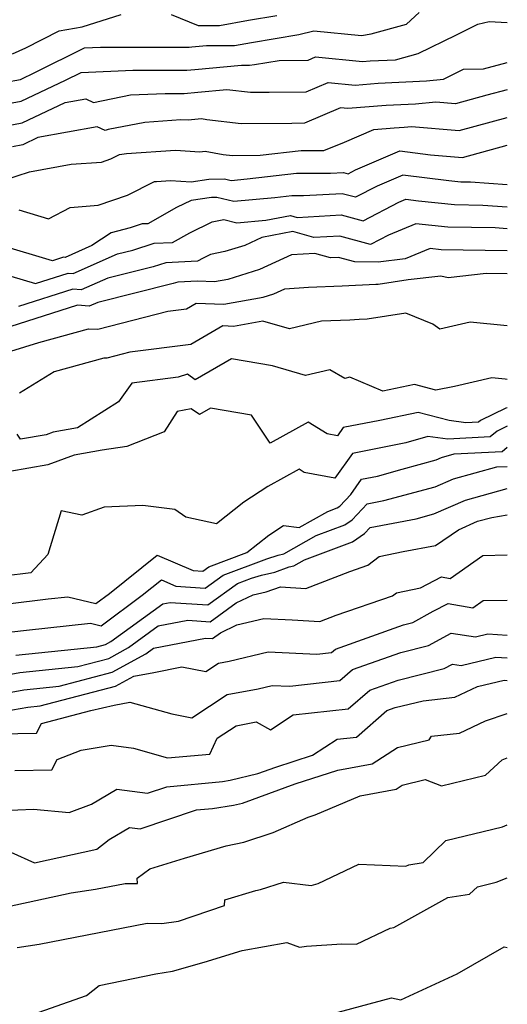
# Model space of a CAD drawing. Extents: x 2024008 to 2032210, y 2863029 to 2864603.
# Drawn here: x 2032132 to 2032210, y 2863529 to 2863686 of the extents above; entities that cross this region are included whole.
import ezdxf

# ---------------------------------------------------------------- set-up
doc = ezdxf.new("R2010")
doc.units = 0

msp = doc.modelspace()

# ---------------------------------------------------------------- linework, layer by layer
at = {"layer": 'Unknown_Line_Type', "color": 0}
for points in [[(2032127.72, 2863675.37, 2206), (2032132.51, 2863676.23, 2206), (2032134.91, 2863677.37, 2206), (2032142.69, 2863681.26, 2206), (2032145.24, 2863681.37, 2206), (2032159.38, 2863681.39, 2206), (2032159.79, 2863681.42, 2206), (2032162.15, 2863681.63, 2206), (2032166.59, 2863681.64, 2206), (2032169.29, 2863682.14, 2206), (2032176.8, 2863683.37, 2206), (2032179.2, 2863683.98, 2206), (2032186.78, 2863683.25, 2206), (2032188.33, 2863683.49, 2206), (2032193.98, 2863685.02, 2206), (2032195.96, 2863686.88, 2206)], [(2032124.76, 2863671.35, 2208), (2032132.64, 2863672.77, 2208), (2032139.7, 2863676.1, 2208), (2032142.19, 2863677.35, 2208), (2032150.4, 2863677.69, 2208), (2032158.99, 2863677.7, 2208), (2032160.27, 2863677.82, 2208), (2032167.71, 2863678.48, 2208), (2032168.99, 2863678.48, 2208), (2032169.77, 2863678.62, 2208), (2032173.71, 2863679.27, 2208), (2032178.32, 2863679.31, 2208), (2032179.5, 2863679.81, 2208), (2032186.94, 2863679.09, 2208), (2032188.19, 2863679.19, 2208), (2032192.23, 2863679.38, 2208), (2032195.84, 2863680.38, 2208), (2032201.92, 2863683.34, 2208), (2032205.33, 2863685.02, 2208), (2032207.12, 2863685.48, 2208), (2032210, 2863685.31, 2208)], [(2032131.27, 2863680.29, 2204), (2032133.39, 2863681.24, 2204), (2032138.7, 2863683.96, 2204), (2032142.35, 2863684.61, 2204), (2032148.54, 2863686.56, 2204)], [(2032156.5, 2863686.55, 2204), (2032160.81, 2863684.8, 2204), (2032164.19, 2863684.81, 2204), (2032168.82, 2863685.65, 2204), (2032173.34, 2863686.39, 2204)], [(2032128, 2863668.44, 2210), (2032132.78, 2863669.3, 2210), (2032139.65, 2863672.55, 2210), (2032142.91, 2863673.14, 2210), (2032144.13, 2863672.58, 2210), (2032150.02, 2863673.78, 2210), (2032155.55, 2863674.01, 2210), (2032158.6, 2863674.02, 2210), (2032160.76, 2863674.21, 2210), (2032165.38, 2863674.62, 2210), (2032169.11, 2863674.2, 2210), (2032172.11, 2863674.23, 2210), (2032178.01, 2863674.28, 2210), (2032181.47, 2863675.76, 2210), (2032185.78, 2863675.34, 2210), (2032189.45, 2863675.64, 2210), (2032197.16, 2863676.01, 2210), (2032199.85, 2863676.27, 2210), (2032203.02, 2863677.88, 2210), (2032206.22, 2863677.93, 2210), (2032210, 2863678.92, 2210)], [(2032210, 2863674.57, 2212), (2032206.72, 2863673.71, 2212), (2032201.76, 2863672.36, 2212), (2032198.61, 2863672.62, 2212), (2032195.38, 2863672.31, 2212), (2032190.71, 2863672.09, 2212), (2032184.61, 2863671.6, 2212), (2032183.45, 2863671.71, 2212), (2032177.71, 2863669.25, 2212), (2032175.72, 2863669.23, 2212), (2032167.67, 2863669.16, 2212), (2032162.17, 2863669.78, 2212), (2032161.31, 2863669.94, 2212), (2032159.23, 2863669.73, 2212), (2032158.03, 2863669.82, 2212), (2032152.31, 2863669.4, 2212), (2032146.47, 2863668.25, 2212), (2032146, 2863668.08, 2212), (2032144.72, 2863668.67, 2212), (2032135.3, 2863666.97, 2212), (2032132.91, 2863665.83, 2212), (2032131.25, 2863665.53, 2212)], [(2032130.05, 2863660.26, 2214), (2032133.95, 2863661.53, 2214), (2032140.57, 2863662.72, 2214), (2032145.43, 2863663.08, 2214), (2032146.92, 2863663.6, 2214), (2032148.27, 2863664.28, 2214), (2032149.4, 2863664.43, 2214), (2032157.22, 2863665, 2214), (2032161.09, 2863664.72, 2214), (2032161.94, 2863664.8, 2214), (2032164.8, 2863664.28, 2214), (2032166.24, 2863664.12, 2214), (2032170.67, 2863664.16, 2214), (2032177.18, 2863664.92, 2214), (2032180.82, 2863664.91, 2214), (2032184.11, 2863666.23, 2214), (2032188.76, 2863668.28, 2214), (2032191.97, 2863668.54, 2214), (2032193.6, 2863668.62, 2214), (2032194.73, 2863668.73, 2214), (2032202.32, 2863668.09, 2214), (2032210, 2863670.18, 2214)], [(2032132.26, 2863655.46, 2216), (2032136.97, 2863654.07, 2216), (2032140.41, 2863655.87, 2216), (2032144.88, 2863656.2, 2216), (2032149.57, 2863657.83, 2216), (2032153.83, 2863659.97, 2216), (2032154.15, 2863660.01, 2216), (2032156.41, 2863660.17, 2216), (2032159.7, 2863659.94, 2216), (2032162.51, 2863660.34, 2216), (2032164.97, 2863660.42, 2216), (2032166.03, 2863660.15, 2216), (2032168.58, 2863660.39, 2216), (2032176.44, 2863661.31, 2216), (2032181.85, 2863661.29, 2216), (2032183.95, 2863661.41, 2216), (2032184.66, 2863661.22, 2216), (2032185.82, 2863661.82, 2216), (2032192.88, 2863664.86, 2216), (2032197.77, 2863664.24, 2216), (2032202.88, 2863663.81, 2216), (2032210, 2863665.75, 2216)], [(2032210, 2863659.45, 2218), (2032204.16, 2863659.87, 2218), (2032202.63, 2863659.89, 2218), (2032200.7, 2863660.1, 2218), (2032193.37, 2863661.02, 2218), (2032189.28, 2863659.26, 2218), (2032185.85, 2863657.47, 2218), (2032183.74, 2863658.04, 2218), (2032177.55, 2863657.69, 2218), (2032175.7, 2863657.7, 2218), (2032173.01, 2863657.38, 2218), (2032166.48, 2863656.78, 2218), (2032163.79, 2863657.46, 2218), (2032162.91, 2863657.43, 2218), (2032159.7, 2863656.97, 2218), (2032157.34, 2863655.83, 2218), (2032152.78, 2863653.27, 2218), (2032151.89, 2863653.23, 2218), (2032149.98, 2863652.63, 2218), (2032146.94, 2863651.81, 2218), (2032143.9, 2863649.82, 2218), (2032139.63, 2863647.91, 2218), (2032139.36, 2863647.93, 2218), (2032137.64, 2863647.38, 2218), (2032129.3, 2863649.84, 2218)], [(2032128.96, 2863645.48, 2220), (2032134.93, 2863643.73, 2220), (2032140.12, 2863645.38, 2220), (2032140.91, 2863645.32, 2220), (2032147.96, 2863648.47, 2220), (2032150.4, 2863649.08, 2220), (2032153.78, 2863650.15, 2220), (2032156.74, 2863650.28, 2220), (2032159.47, 2863651.81, 2220), (2032163.02, 2863653.54, 2220), (2032164.9, 2863653.92, 2220), (2032166.94, 2863653.41, 2220), (2032171.58, 2863653.84, 2220), (2032175.49, 2863654.59, 2220), (2032176.58, 2863654.28, 2220), (2032183.54, 2863654.66, 2220), (2032187.04, 2863653.72, 2220), (2032192.75, 2863656.7, 2220), (2032193.87, 2863657.18, 2220), (2032195.86, 2863656.93, 2220), (2032201.59, 2863656.3, 2220), (2032206.12, 2863656.23, 2220), (2032210, 2863655.96, 2220)], [(2032210, 2863652.46, 2222), (2032208.08, 2863652.59, 2222), (2032200.54, 2863652.7, 2222), (2032195.46, 2863653.27, 2222), (2032191.11, 2863651.47, 2222), (2032188.23, 2863649.97, 2222), (2032183.34, 2863651.29, 2222), (2032179.23, 2863651.06, 2222), (2032175.86, 2863652.02, 2222), (2032170.91, 2863651.07, 2222), (2032168.21, 2863649.82, 2222), (2032165.05, 2863648.83, 2222), (2032162.76, 2863648.37, 2222), (2032161.59, 2863647.8, 2222), (2032160.69, 2863647.29, 2222), (2032155.68, 2863647.06, 2222), (2032153.62, 2863646.42, 2222), (2032146.4, 2863644.61, 2222), (2032142.2, 2863642.73, 2222), (2032140.87, 2863642.83, 2222), (2032132.21, 2863640.08, 2222)], [(2032210, 2863648.96, 2224), (2032199.5, 2863649.11, 2224), (2032197.72, 2863649.31, 2224), (2032193.73, 2863647.66, 2224), (2032189.45, 2863647.14, 2224), (2032185.72, 2863647.22, 2224), (2032183.14, 2863647.91, 2224), (2032181.88, 2863647.84, 2224), (2032179.38, 2863648.55, 2224), (2032175.66, 2863648.32, 2224), (2032170.54, 2863645.97, 2224), (2032165.52, 2863644.4, 2224), (2032163.4, 2863644.02, 2224), (2032160.71, 2863644.13, 2224), (2032157.58, 2863643.98, 2224), (2032156.84, 2863643.75, 2224), (2032144.83, 2863640.74, 2224), (2032143.48, 2863640.14, 2224), (2032141.62, 2863640.28, 2224), (2032129.49, 2863636.42, 2224)], [(2032128.71, 2863632.31, 2226), (2032135.47, 2863634.37, 2226), (2032143.34, 2863636.52, 2226), (2032144.84, 2863636.48, 2226), (2032155.96, 2863639.35, 2226), (2032158.94, 2863639.74, 2226), (2032160.51, 2863640.64, 2226), (2032164.91, 2863640.47, 2226), (2032171.17, 2863641.58, 2226), (2032172.87, 2863642.12, 2226), (2032174.6, 2863642.91, 2226), (2032178.34, 2863643.14, 2226), (2032183.72, 2863643.38, 2226), (2032189.07, 2863643.65, 2226), (2032189.46, 2863643.67, 2226), (2032194.2, 2863644.41, 2226), (2032199.42, 2863644.98, 2226), (2032200.58, 2863644.68, 2226), (2032206.66, 2863645.4, 2226), (2032210, 2863645.35, 2226)], [(2032210, 2863636.99, 2228), (2032204.08, 2863637.58, 2228), (2032199.25, 2863636.48, 2228), (2032198.17, 2863637.25, 2228), (2032193.85, 2863639.02, 2228), (2032187.71, 2863638.05, 2228), (2032186.4, 2863638, 2228), (2032184.92, 2863637.92, 2228), (2032180.44, 2863637.73, 2228), (2032175.32, 2863636.52, 2228), (2032171.12, 2863637.76, 2228), (2032166.43, 2863636.93, 2228), (2032164.73, 2863636.99, 2228), (2032159.63, 2863634.05, 2228), (2032149.95, 2863632.8, 2228), (2032146.27, 2863631.84, 2228), (2032145.77, 2863631.86, 2228), (2032137.86, 2863629.7, 2228), (2032132.36, 2863626.31, 2228)], [(2032210, 2863628.46, 2230), (2032209.67, 2863628.5, 2230), (2032207.52, 2863628.71, 2230), (2032201.61, 2863627.36, 2230), (2032198.6, 2863626.77, 2230), (2032195.25, 2863627.67, 2230), (2032190.17, 2863626.61, 2230), (2032184.94, 2863628.84, 2230), (2032184.15, 2863628.64, 2230), (2032181.76, 2863630.02, 2230), (2032177.89, 2863629.11, 2230), (2032172.62, 2863630.66, 2230), (2032166.12, 2863631.76, 2230), (2032160.33, 2863628.43, 2230), (2032159.09, 2863629.31, 2230), (2032157.62, 2863628.83, 2230), (2032150.25, 2863627.86, 2230), (2032148.14, 2863624.93, 2230), (2032141.58, 2863620.79, 2230), (2032137.71, 2863620.08, 2230), (2032136.59, 2863619.67, 2230), (2032132.54, 2863618.97, 2230), (2032132.01, 2863619.79, 2230)], [(2032210, 2863623.97, 2232), (2032209.76, 2863623.92, 2232), (2032205.74, 2863621.94, 2232), (2032205.41, 2863621.68, 2232), (2032203.42, 2863621.57, 2232), (2032200.75, 2863621.92, 2232), (2032195.83, 2863623.24, 2232), (2032189.71, 2863621.96, 2232), (2032183.9, 2863620.81, 2232), (2032182.96, 2863619.49, 2232), (2032181.33, 2863619.8, 2232), (2032178.29, 2863621.66, 2232), (2032172.27, 2863618.34, 2232), (2032169.29, 2863622.79, 2232), (2032162.79, 2863623.88, 2232), (2032161.02, 2863622.87, 2232), (2032159.68, 2863623.82, 2232), (2032157.46, 2863623.39, 2232), (2032155.41, 2863620.14, 2232), (2032149.47, 2863617.81, 2232), (2032145.52, 2863617.22, 2232), (2032141.09, 2863616.4, 2232), (2032136.87, 2863614.88, 2232), (2032130.81, 2863613.82, 2232)], [(2032210, 2863621.02, 2234), (2032208.41, 2863620.23, 2234), (2032207.29, 2863619.36, 2234), (2032200.51, 2863618.98, 2234), (2032197.34, 2863619.39, 2234), (2032193.85, 2863618.37, 2234), (2032185.34, 2863616.7, 2234), (2032182.55, 2863612.76, 2234), (2032177.68, 2863613.68, 2234), (2032176.85, 2863614.19, 2234), (2032171.89, 2863611.46, 2234), (2032168.05, 2863608.95, 2234), (2032163.72, 2863605.47, 2234), (2032158.85, 2863606.56, 2234), (2032157.11, 2863607.78, 2234), (2032151.98, 2863608.4, 2234), (2032145.85, 2863608.13, 2234), (2032142.3, 2863606.86, 2234), (2032139.01, 2863607.56, 2234), (2032136.89, 2863600.62, 2234), (2032134.16, 2863597.71, 2234), (2032129.88, 2863597.17, 2234)], [(2032130.52, 2863592.73, 2236), (2032136.92, 2863593.53, 2236), (2032140.05, 2863593.87, 2236), (2032144.54, 2863592.82, 2236), (2032146.69, 2863594.41, 2236), (2032154.29, 2863600.51, 2236), (2032160.02, 2863598.05, 2236), (2032161.56, 2863597.96, 2236), (2032162.49, 2863598.62, 2236), (2032168.57, 2863600.91, 2236), (2032172.04, 2863603.7, 2236), (2032174.36, 2863605.22, 2236), (2032176.87, 2863604.91, 2236), (2032181.42, 2863607.48, 2236), (2032182.95, 2863608.06, 2236), (2032183.35, 2863608.33, 2236), (2032185.08, 2863610.18, 2236), (2032186.79, 2863612.58, 2236), (2032189.35, 2863613.08, 2236), (2032193.27, 2863614.22, 2236), (2032198.7, 2863615.69, 2236), (2032199.55, 2863616.07, 2236), (2032201.53, 2863616.61, 2236), (2032209.16, 2863617.03, 2236), (2032210, 2863617.68, 2236)], [(2032131.17, 2863588.29, 2238), (2032133.48, 2863588.58, 2238), (2032143.65, 2863589.68, 2238), (2032145.35, 2863589.28, 2238), (2032151.9, 2863594.11, 2238), (2032154.96, 2863596.56, 2238), (2032157.27, 2863595.57, 2238), (2032161.94, 2863595.27, 2238), (2032164.77, 2863597.3, 2238), (2032171.71, 2863599.92, 2238), (2032173.56, 2863600.49, 2238), (2032174.42, 2863600.72, 2238), (2032179.57, 2863603.63, 2238), (2032184.15, 2863605.34, 2238), (2032185.33, 2863606.14, 2238), (2032187.69, 2863608.66, 2238), (2032190.35, 2863609.18, 2238), (2032198.52, 2863611.38, 2238), (2032201.45, 2863612.67, 2238), (2032208.31, 2863614.55, 2238), (2032210, 2863614.64, 2238)], [(2032131.8, 2863584.58, 2240), (2032144.67, 2863585.9, 2240), (2032146.05, 2863586.26, 2240), (2032146.92, 2863586.74, 2240), (2032155.17, 2863592.75, 2240), (2032156.33, 2863592.98, 2240), (2032162.32, 2863592.59, 2240), (2032167.05, 2863595.98, 2240), (2032169.31, 2863596.83, 2240), (2032170.86, 2863597.32, 2240), (2032173.02, 2863597.8, 2240), (2032175.28, 2863598.62, 2240), (2032176.01, 2863598.81, 2240), (2032177.72, 2863599.78, 2240), (2032185.35, 2863602.63, 2240), (2032187.3, 2863603.95, 2240), (2032188.19, 2863604.89, 2240), (2032195.5, 2863606.31, 2240), (2032198.33, 2863607.07, 2240), (2032203.35, 2863609.28, 2240), (2032210, 2863611.1, 2240)], [(2032122.59, 2863580.03, 2242), (2032132.42, 2863581.83, 2242), (2032141.67, 2863582.77, 2242), (2032146.58, 2863584.06, 2242), (2032149.71, 2863585.78, 2242), (2032154.44, 2863589.23, 2242), (2032159.15, 2863590.14, 2242), (2032162.7, 2863589.91, 2242), (2032166.86, 2863592.89, 2242), (2032169.55, 2863594.18, 2242), (2032171.64, 2863594.64, 2242), (2032173.89, 2863595.47, 2242), (2032177.94, 2863595.21, 2242), (2032184.95, 2863597.91, 2242), (2032187.82, 2863598.9, 2242), (2032189.59, 2863600.3, 2242), (2032193.43, 2863601.1, 2242), (2032198.59, 2863602.03, 2242), (2032202.22, 2863604.56, 2242), (2032205.25, 2863605.89, 2242), (2032207.56, 2863606.52, 2242), (2032210, 2863606.9, 2242)], [(2032122.87, 2863577.21, 2244), (2032133.05, 2863579.07, 2244), (2032138.66, 2863579.65, 2244), (2032147.12, 2863581.86, 2244), (2032152.49, 2863584.81, 2244), (2032153.72, 2863585.7, 2244), (2032161.98, 2863587.3, 2244), (2032163.08, 2863587.23, 2244), (2032164.37, 2863588.15, 2244), (2032166.95, 2863589.39, 2244), (2032171.25, 2863590.43, 2244), (2032175.76, 2863590.23, 2244), (2032180.19, 2863589.95, 2244), (2032182.75, 2863590.93, 2244), (2032191.75, 2863594.04, 2244), (2032192.34, 2863594.51, 2244), (2032196.2, 2863595.31, 2244), (2032199.52, 2863597.05, 2244), (2032200.91, 2863596.81, 2244), (2032206.13, 2863600.46, 2244), (2032210, 2863600.53, 2244)], [(2032130.06, 2863575.66, 2246), (2032133.67, 2863576.32, 2246), (2032135.66, 2863576.52, 2246), (2032147.65, 2863579.66, 2246), (2032150.54, 2863581.24, 2246), (2032153.74, 2863581.85, 2246), (2032158.18, 2863582.74, 2246), (2032162.03, 2863581.97, 2246), (2032164.02, 2863583.29, 2246), (2032165.76, 2863583.61, 2246), (2032171.92, 2863585.1, 2246), (2032179.67, 2863584.75, 2246), (2032182.04, 2863585.01, 2246), (2032182.64, 2863585.53, 2246), (2032193.49, 2863589.41, 2246), (2032194.96, 2863589.78, 2246), (2032198.22, 2863591.57, 2246), (2032200.61, 2863592.81, 2246), (2032204.51, 2863592.13, 2246), (2032206.16, 2863593.28, 2246), (2032209.96, 2863593.36, 2246), (2032210, 2863593.36, 2246)], [(2032129.06, 2863572.08, 2248), (2032135.09, 2863572.17, 2248), (2032135.89, 2863573.69, 2248), (2032143.7, 2863575.75, 2248), (2032147.46, 2863576.64, 2248), (2032149.94, 2863577.12, 2248), (2032156.61, 2863575.24, 2248), (2032159.82, 2863574.6, 2248), (2032165.43, 2863578.33, 2248), (2032170.33, 2863579.23, 2248), (2032172.58, 2863579.77, 2248), (2032175.41, 2863579.65, 2248), (2032183.36, 2863580.53, 2248), (2032185.38, 2863582.28, 2248), (2032193.05, 2863585.02, 2248), (2032197.46, 2863586.12, 2248), (2032201.07, 2863588.09, 2248), (2032204.94, 2863587.52, 2248), (2032206.88, 2863587.99, 2248), (2032210, 2863587.79, 2248)], [(2032131.6, 2863566.24, 2250), (2032137.49, 2863566.34, 2250), (2032138.36, 2863567.99, 2250), (2032142.17, 2863569.47, 2250), (2032146.94, 2863570.27, 2250), (2032150.51, 2863569.76, 2250), (2032155.93, 2863568.23, 2250), (2032162.64, 2863568.85, 2250), (2032163.85, 2863571.38, 2250), (2032166.83, 2863573.36, 2250), (2032170.03, 2863573.95, 2250), (2032172.32, 2863572.71, 2250), (2032175.94, 2863575.07, 2250), (2032184.68, 2863576.04, 2250), (2032188.11, 2863579.02, 2250), (2032192.61, 2863580.63, 2250), (2032199.96, 2863582.46, 2250), (2032201.26, 2863583.17, 2250), (2032202.66, 2863582.96, 2250), (2032208.18, 2863584.29, 2250), (2032210, 2863584.18, 2250)], [(2032124.55, 2863559.66, 2252), (2032134.6, 2863560.08, 2252), (2032140.25, 2863559.55, 2252), (2032143.83, 2863560.89, 2252), (2032147.85, 2863563.23, 2252), (2032152.76, 2863562.61, 2252), (2032155.8, 2863563.64, 2252), (2032164.7, 2863564.49, 2252), (2032165.92, 2863564.68, 2252), (2032170.31, 2863565.73, 2252), (2032173.17, 2863566.76, 2252), (2032179, 2863568.64, 2252), (2032182.95, 2863571.21, 2252), (2032185.99, 2863571.55, 2252), (2032190.84, 2863575.76, 2252), (2032192.17, 2863576.24, 2252), (2032196.6, 2863577.34, 2252), (2032201.67, 2863577.9, 2252), (2032205.27, 2863579.59, 2252), (2032209.49, 2863580.6, 2252), (2032210, 2863580.57, 2252)], [(2032130.97, 2863553.2, 2254), (2032134.78, 2863551.55, 2254), (2032144.65, 2863553.69, 2254), (2032146.63, 2863555.23, 2254), (2032149.9, 2863557.13, 2254), (2032151.58, 2863556.92, 2254), (2032160.52, 2863559.95, 2254), (2032163.08, 2863560.19, 2254), (2032166.44, 2863560.71, 2254), (2032167.85, 2863561.05, 2254), (2032176.25, 2863564.09, 2254), (2032183.02, 2863566.27, 2254), (2032188.47, 2863567.28, 2254), (2032192.52, 2863569.88, 2254), (2032197.59, 2863571.13, 2254), (2032197.91, 2863571.68, 2254), (2032202.37, 2863572.18, 2254), (2032206.54, 2863574.13, 2254), (2032210, 2863575.31, 2254)], [(2032130.57, 2863544.55, 2256), (2032140.6, 2863546.74, 2256), (2032144.46, 2863547.34, 2256), (2032149.19, 2863548.25, 2256), (2032151.15, 2863548.21, 2256), (2032151.08, 2863549.1, 2256), (2032153.11, 2863550.58, 2256), (2032158.61, 2863552.27, 2256), (2032165.25, 2863554.22, 2256), (2032168.08, 2863554.84, 2256), (2032172.74, 2863556.35, 2256), (2032178.31, 2863558.78, 2256), (2032179.4, 2863559.16, 2256), (2032186.59, 2863562.21, 2256), (2032192.29, 2863563.27, 2256), (2032193.26, 2863563.89, 2256), (2032196.92, 2863564.8, 2256), (2032199.53, 2863563.79, 2256), (2032206.51, 2863565.5, 2256), (2032209.17, 2863567.94, 2256), (2032210, 2863568.22, 2256)], [(2032132.01, 2863538.05, 2258), (2032135.52, 2863538.6, 2258), (2032152.68, 2863541.92, 2258), (2032155.01, 2863541.87, 2258), (2032157.67, 2863542.24, 2258), (2032164.97, 2863544.75, 2258), (2032165.04, 2863545.66, 2258), (2032169.99, 2863547.11, 2258), (2032170.7, 2863547.27, 2258), (2032174.38, 2863548.46, 2258), (2032178.79, 2863547.91, 2258), (2032179.89, 2863548.24, 2258), (2032186.38, 2863551.29, 2258), (2032193.84, 2863551.02, 2258), (2032194.35, 2863551.23, 2258), (2032196.59, 2863551.56, 2258), (2032200.24, 2863555.1, 2258), (2032209.21, 2863557.26, 2258), (2032210, 2863557.57, 2258)], [(2032133.56, 2863527.08, 2260), (2032143.02, 2863530.39, 2260), (2032145.05, 2863531.98, 2260), (2032154.06, 2863533.84, 2260), (2032156.73, 2863534.3, 2260), (2032161.74, 2863535.69, 2260), (2032167.8, 2863537.58, 2260), (2032174.89, 2863538.87, 2260), (2032176.94, 2863538.08, 2260), (2032178.05, 2863538.28, 2260), (2032183.67, 2863538.64, 2260), (2032185.98, 2863538.56, 2260), (2032191.36, 2863541.15, 2260), (2032191.96, 2863541.22, 2260), (2032200.55, 2863546.01, 2260), (2032204.01, 2863546.52, 2260), (2032205.24, 2863547.71, 2260), (2032208.25, 2863548.44, 2260), (2032210, 2863549.12, 2260)], [(2032181.7, 2863527.37, 2262), (2032191.55, 2863530.04, 2262), (2032193.08, 2863529.73, 2262), (2032202.02, 2863533.86, 2262), (2032209.49, 2863538.15, 2262), (2032210, 2863538.04, 2262)]]:
    msp.add_polyline3d(points, dxfattribs=at)

doc.saveas('drawing.dxf')
